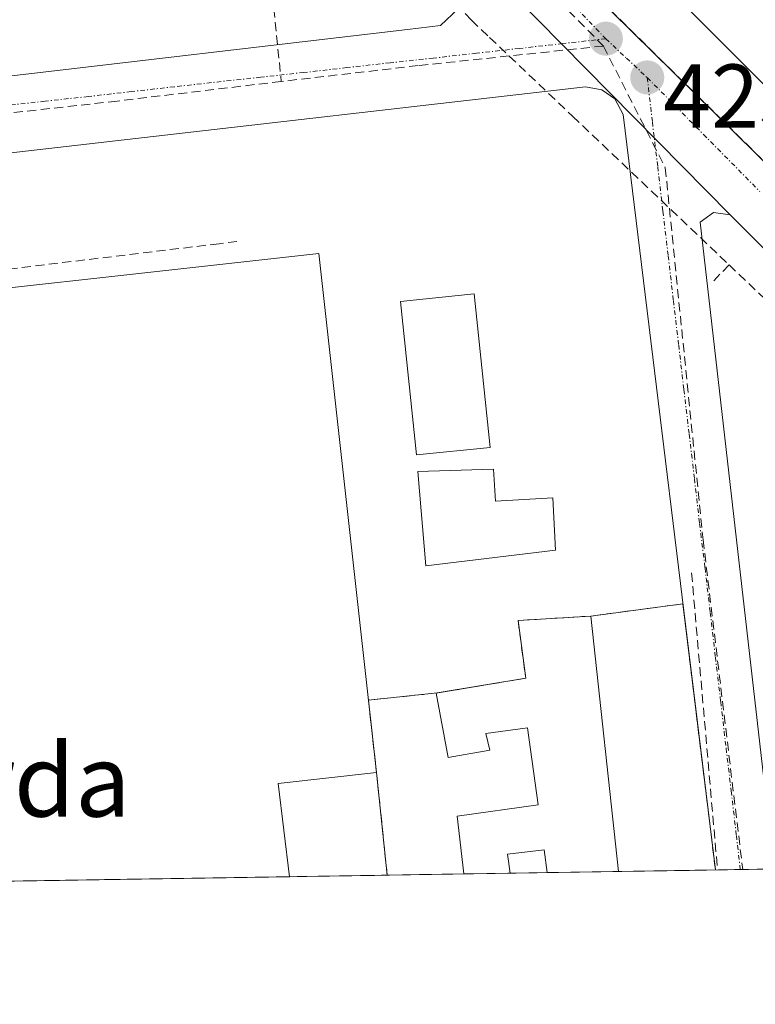
# Model space of a CAD drawing. Units: metres. Extents: x 607226 to 610674, y 4743147 to 4745515.
# Drawn here: x 608131 to 608212, y 4743147 to 4743256 of the extents above; entities that cross this region are included whole.
import ezdxf
from ezdxf.enums import TextEntityAlignment as Align

# ---------------------------------------------------------------- set-up
doc = ezdxf.new("R2010")
doc.units = ezdxf.units.M
doc.header["$MEASUREMENT"] = 0
doc.linetypes.add('TRAZO_Y_PUNTO', pattern=[1, 0.5, -0.25, 0, -0.25])
doc.linetypes.add('TRAZOSX2', pattern=[1.5, 1, -0.5])
for name, color, linetype, lineweight in [('Carátula', 7, 'Continuous', 5), ('Conducción de agua lineal', 5, 'TRAZOSX2', 0), ('Edificación', 1, 'Continuous', 13), ('Edificación Cxs', 1, 'Continuous', 13), ('Edificación ligera', 1, 'Continuous', 0), ('Edificación ligera Cxs', 1, 'Continuous', 0), ('Elemento construido', 1, 'Continuous', 0), ('Layer 0', 7, 'Continuous', 0), ('Municipio CxS', 142, 'Continuous', 0), ('Núcleo urbano CxS', 19, 'Continuous', 0), ('Obra de contención lineal', 1, 'TRAZOSX2', 13), ('Punto de cota en terreno', 7, 'Continuous', 0), ('Recinto industrial', 135, 'TRAZOSX2', 0), ('Recinto industrial CxS', 135, 'Continuous', 0), ('Rótulo de punto de cota en terreno', 19, 'Continuous', 0), ('Texto cartográfico', 19, 'Continuous', 0), ('Vía urbana eje', 5, 'TRAZO_Y_PUNTO', 0), ('Área de servicio', 254, 'TRAZOSX2', 0), ('Área de servicio Cxs', 254, 'Continuous', 0)]:
    doc.layers.add(name, color=color, linetype=linetype, lineweight=lineweight)
doc.styles.add('Arial', font='arial.ttf', dxfattribs={"height": 0.2})

# ---------------------------------------------------------------- blocks, each defined once
blk = doc.blocks.new('*U182')
at = {"layer": 'Municipio CxS', "color": 142, "linetype": 'Continuous', "lineweight": 0}
blk.add_polyline3d([(608214.6703, 4743162.2083, 423.5625), (608209.6897, 4743162.1295, 423.5212), (608204.7091, 4743162.0506, 423.566), (608199.7284, 4743161.9718, 423.6418), (608194.7478, 4743161.893, 423.6882), (608189.7672, 4743161.8141, 423.724), (608184.7865, 4743161.7353, 423.7382), (608179.8059, 4743161.6565, 423.706), (608174.8253, 4743161.5776, 423.5624), (608169.8446, 4743161.4988, 423.2546), (608164.864, 4743161.42, 423.0315), (608159.8834, 4743161.3411, 423.0485), (608154.9027, 4743161.2623, 423.1357), (608149.9221, 4743161.1835, 423.2588), (608144.9415, 4743161.1046, 423.349), (608139.9608, 4743161.0258, 423.4068), (608134.9802, 4743160.947, 423.443), (608129.9996, 4743160.8681, 423.4717)], dxfattribs=at)
blk = doc.blocks.new('5PATER')
at = {"layer": 'Carátula', "linetype": 'Continuous', "lineweight": 5}
h = blk.add_hatch(color=250, dxfattribs=at)
edge = h.paths.add_edge_path()
edge.add_ellipse((0, 0.01), major_axis=(-1.33, -1.34), ratio=0.999422, start_angle=0, end_angle=360)
blk = doc.blocks.new('*U278')
at = {"layer": 'Edificación ligera', "color": 1, "linetype": 'Continuous', "lineweight": 0}
for points in [[(608179.7383, 4743161.6554, 423.7051), (608179.7383, 4743161.6555, 423.7051), (608178.9801, 4743168.0501, 423.7232), (608187.9601, 4743169.3001, 423.7325), (608186.7801, 4743177.8301, 423.7527), (608182.1701, 4743177.2101, 423.7824), (608182.6101, 4743175.3601, 423.791), (608177.9801, 4743174.5501, 423.7499), (608176.6601, 4743181.6601, 423.7277), (608186.5801, 4743183.3101, 423.7636), (608185.7301, 4743189.6901, 423.7492), (608193.7801, 4743190.1901, 423.6509), (608196.8493, 4743161.9262, 423.6709)], [(608188.9401, 4743161.801, 423.7287), (608188.6201, 4743164.3201, 423.7316), (608184.5501, 4743163.8601, 423.7398), (608184.8701, 4743161.7401, 423.7384), (608184.8705, 4743161.7366, 423.7384)]]:
    blk.add_polyline3d(points, dxfattribs=at)

msp = doc.modelspace()

# ---------------------------------------------------------------- linework, layer by layer
at = {"layer": 'Conducción de agua lineal', "color": 5, "linetype": 'TRAZOSX2', "lineweight": 0}
for points in [[(608175.4942, 4743273.1431, 423.5946), (608195.1742, 4743253.2686, 423.4776)], [(608165.1312, 4743272.3565, 423.7543), (608167.4702, 4743269.8964, 423.7472), (608180.5678, 4743256.1272, 423.4843), (608182.5748, 4743254.2222, 423.4683), (608191.7605, 4743245.502, 423.5867), (608209.0841, 4743229.0578, 423.4955)], [(608157.7852, 4743266.3595, 423.7817), (608159.5314, 4743249.3467, 423.4895)], [(608195.1742, 4743253.2686, 423.4776), (608174.6699, 4743251.0973, 423.4421)], [(608195.1742, 4743253.2686, 423.4776), (608202.0272, 4743239.7971, 423.4124)], [(608174.6699, 4743251.0973, 423.4421), (608159.5314, 4743249.3467, 423.4895)], [(608159.5314, 4743249.3467, 423.4895), (608141.364, 4743247.177, 423.5192)], [(608141.364, 4743247.177, 423.5192), (608107.3434, 4743243.378, 423.5789)], [(608202.0272, 4743239.7971, 423.4124), (608206.2064, 4743198.6309, 423.4646)], [(608154.6282, 4743231.6324, 423.8373), (608152.6717, 4743231.3961, 423.8484), (608106.6049, 4743225.8317, 423.9898)], [(608209.0841, 4743229.0578, 423.4955), (608208.0771, 4743228.0048, 423.4757), (608207.1721, 4743227.0588, 423.4472)], [(608209.0841, 4743229.0578, 423.4955), (608229.5076, 4743209.6704, 423.5322), (608232.6635, 4743206.6744, 423.4863), (608251.1401, 4743189.1351, 423.6897), (608259.7419, 4743181.4729, 423.9011), (608264.9478, 4743176.8359, 424.0144), (608266.9127, 4743175.0868, 424.0845), (608268.7567, 4743173.4438, 424.1773), (608269.1487, 4743172.7608, 424.1918), (608265.3846, 4743170.0069, 424.1506), (608256.9774, 4743163.855, 424.0083), (608248.9714, 4743162.8441, 423.8319)], [(608206.2064, 4743198.6309, 423.4646), (608210.5938, 4743162.1438, 423.5178)], [(608204.9343, 4743194.9795, 423.4692), (608207.8107, 4743162.0997, 423.5287)]]:
    msp.add_polyline3d(points, dxfattribs=at)
at = {"layer": 'Edificación', "color": 1, "linetype": 'Continuous', "lineweight": 13}
for points in [[(608111.2401, 4743160.5712, 423.5909), (608105.8901, 4743212.2201, 424.0417), (608108.4601, 4743212.5001, 424.0494), (608107.1901, 4743224.0501, 424.0361), (608163.6901, 4743230.3201, 423.8106), (608170.0701, 4743172.8701, 423.5117), (608159.1701, 4743171.6601, 422.8263), (608160.4587, 4743161.3502, 423.041)], [(608182.6301, 4743208.8601, 423.8351), (608174.4801, 4743208.0201, 423.7988), (608172.7301, 4743225.0001, 423.8352), (608180.8801, 4743225.8401, 423.8097), (608182.6301, 4743208.8601, 423.8351)], [(608160.4587, 4743161.3503, 423.041), (608111.2401, 4743160.5709, 423.5909)]]:
    msp.add_polyline3d(points, dxfattribs=at)
at = {"layer": 'Edificación Cxs', "color": 1, "linetype": 'Continuous', "lineweight": 13}
for points in [[(608160.4587, 4743161.3503, 423.041), (608111.2401, 4743160.5709, 423.5909), (608105.8901, 4743212.2201, 424.0417), (608108.4601, 4743212.5001, 424.0494), (608107.1901, 4743224.0501, 424.0361), (608163.6901, 4743230.3201, 423.8106), (608170.0701, 4743172.8701, 423.5117), (608159.1701, 4743171.6601, 422.8263), (608160.4587, 4743161.3503, 423.041)], [(608182.6301, 4743208.8601, 423.8351), (608174.4801, 4743208.0201, 423.7988), (608172.7301, 4743225.0001, 423.8352), (608180.8801, 4743225.8401, 423.8097), (608182.6301, 4743208.8601, 423.8351)]]:
    msp.add_polyline3d(points, close=True, dxfattribs=at)
at = {"layer": 'Edificación ligera', "color": 1, "linetype": 'Continuous', "lineweight": 0}
for points in [[(608183.0301, 4743206.4301, 423.834), (608183.2201, 4743202.9201, 423.8505), (608189.5801, 4743203.2601, 423.7565), (608189.8901, 4743197.4701, 423.7696), (608175.5401, 4743195.7301, 423.7566), (608174.6601, 4743206.2001, 423.7906), (608183.0301, 4743206.4301, 423.834)], [(608196.8493, 4743161.9263, 423.6709), (608188.9401, 4743161.8009, 423.7287)], [(608184.8705, 4743161.7367, 423.7384), (608179.7383, 4743161.6554, 423.7051)]]:
    msp.add_polyline3d(points, dxfattribs=at)
at = {"layer": 'Edificación ligera Cxs', "color": 1, "linetype": 'Continuous', "lineweight": 0}
for points in [[(608183.0301, 4743206.4301, 423.834), (608183.2201, 4743202.9201, 423.8505), (608189.5801, 4743203.2601, 423.7565), (608189.8901, 4743197.4701, 423.7696), (608175.5401, 4743195.7301, 423.7566), (608174.6601, 4743206.2001, 423.7906), (608183.0301, 4743206.4301, 423.834)], [(608196.8493, 4743161.9263, 423.6709), (608188.9401, 4743161.8009, 423.7287), (608188.6201, 4743164.3201, 423.7316), (608184.5501, 4743163.8601, 423.7398), (608184.8701, 4743161.7401, 423.7384), (608184.8705, 4743161.7367, 423.7384), (608179.7383, 4743161.6554, 423.7051), (608178.9801, 4743168.0501, 423.7232), (608187.9601, 4743169.3001, 423.7325), (608186.7801, 4743177.8301, 423.7527), (608182.1701, 4743177.2101, 423.7824), (608182.6101, 4743175.3601, 423.791), (608177.9801, 4743174.5501, 423.7499), (608176.6601, 4743181.6601, 423.7277), (608186.5801, 4743183.3101, 423.7636), (608185.7301, 4743189.6901, 423.7492), (608193.7801, 4743190.1901, 423.6509), (608196.8493, 4743161.9263, 423.6709)]]:
    msp.add_polyline3d(points, close=True, dxfattribs=at)
at = {"layer": 'Elemento construido', "color": 1, "linetype": 'Continuous', "lineweight": 0}
for points in [[(607972.1701, 4743518.7101, 422.8648), (607955.1901, 4743498.4301, 423.6262), (607969.9401, 4743483.6701, 423.7653), (608025.8701, 4743427.0901, 424.144), (608070.6701, 4743382.1801, 424.1315), (608130.4201, 4743323.5101, 423.85), (608193.7801, 4743259.3801, 423.5435), (608230.3201, 4743223.4101, 423.4503), (608252.4101, 4743200.9401, 423.4358), (608265.1901, 4743189.0401, 423.7699), (608276.8501, 4743180.9101, 424.0803), (608287.9201, 4743175.2201, 424.3633), (608294.1201, 4743172.7201, 424.5023), (608296.6901, 4743175.7401, 424.7055)], [(608081.4601, 4743244.3401, 423.6207), (608173.4801, 4743255.0901, 423.4975), (608177.1401, 4743255.5401, 423.5074), (608179.1201, 4743257.4001, 423.5205), (608180.4101, 4743260.0801, 423.5273), (608180.3301, 4743262.7601, 423.562), (608177.2601, 4743267.0001, 423.5897), (608142.7801, 4743300.8401, 423.7946), (608106.3501, 4743337.1401, 423.9572), (608101.2301, 4743340.5201, 423.928), (608096.5701, 4743341.6101, 423.8783), (608070.6401, 4743339.4301, 423.7032), (608067.2601, 4743338.2901, 423.5728), (608066.0301, 4743336.1801, 423.5396), (608065.9101, 4743332.6601, 423.5371), (608075.1901, 4743249.5901, 423.7021), (608076.9801, 4743246.3201, 423.6677), (608079.0301, 4743244.7901, 423.6428), (608081.4601, 4743244.3401, 423.6207)], [(608207.5693, 4743162.0959, 423.5297), (608197.3701, 4743245.6801, 423.4761), (608196.4601, 4743247.4101, 423.4633), (608195.0001, 4743248.4301, 423.4664), (608193.2101, 4743248.7601, 423.4821), (608082.7301, 4743236.0801, 423.7126), (608080.8901, 4743235.3201, 423.7212), (608079.0801, 4743233.7701, 423.7137), (608077.8001, 4743231.9201, 423.6668), (608078.7601, 4743220.8401, 423.6052), (608100.1401, 4743222.9601, 424.005), (608106.9397, 4743160.5031, 423.5568)], [(608266.7988, 4743163.0334, 424.0467), (608266.799, 4743163.0335, 424.0467), (608269.4801, 4743164.9101, 424.1069), (608273.8301, 4743168.4301, 424.1883), (608274.6001, 4743170.5501, 424.179), (608274.6001, 4743172.4701, 424.1712), (608273.7801, 4743174.0701, 424.1706), (608266.2301, 4743179.2501, 423.9792), (608255.2101, 4743188.0101, 423.7321), (608240.6201, 4743202.0901, 423.375), (608213.3001, 4743230.5101, 423.4846), (608209.2101, 4743234.6001, 423.4284), (608207.3501, 4743234.8601, 423.4219), (608205.8701, 4743233.7701, 423.4173), (608214.0791, 4743162.1989, 423.5534)]]:
    msp.add_polyline3d(points, dxfattribs=at)
at = {"layer": 'Layer 0', "linetype": 'Continuous', "lineweight": 0}
for points in [[(607968.0501, 4743471.5401, 423.8635), (608065.5301, 4743373.8101, 424.0718), (608106.3501, 4743337.1401, 423.9572), (608142.7801, 4743300.8401, 423.7946), (608148.2597, 4743295.4622, 423.7488), (608171.0278, 4743273.1168, 423.6047), (608177.2601, 4743267.0001, 423.5897), (608209.2101, 4743234.6001, 423.4284), (608213.3001, 4743230.5101, 423.4846), (608224.199, 4743219.1724, 423.4898), (608234.8092, 4743208.135, 423.3933), (608240.6201, 4743202.0901, 423.375), (608255.2101, 4743188.0101, 423.7321), (608266.2301, 4743179.2501, 423.9792), (608273.7801, 4743174.0701, 424.1706), (608274.6001, 4743172.4701, 424.1712), (608274.6001, 4743170.5501, 424.179), (608273.8301, 4743168.4301, 424.1883), (608269.4801, 4743164.9101, 424.1069), (608266.7991, 4743163.0335, 424.0467), (608266.7989, 4743163.0334, 424.0467), (607819.1887, 4743155.9486, 420.6858)], [(608266.7989, 4743163.0334, 424.0467), (608266.7991, 4743163.0335, 424.0467), (608269.4801, 4743164.9101, 424.1069), (608273.8301, 4743168.4301, 424.1883), (608274.6001, 4743170.5501, 424.179), (608274.6001, 4743172.4701, 424.1712), (608273.7801, 4743174.0701, 424.1706), (608266.2301, 4743179.2501, 423.9792), (608255.2101, 4743188.0101, 423.7321), (608240.6201, 4743202.0901, 423.375), (608234.8092, 4743208.135, 423.3933), (608224.199, 4743219.1724, 423.4898), (608213.3001, 4743230.5101, 423.4846), (608209.2101, 4743234.6001, 423.4284), (608177.2601, 4743267.0001, 423.5897), (608171.0278, 4743273.1168, 423.6047), (608148.2597, 4743295.4622, 423.7488), (608142.7801, 4743300.8401, 423.7946), (608106.3501, 4743337.1401, 423.9572), (608065.5301, 4743373.8101, 424.0718), (607968.0501, 4743471.5401, 423.8635)]]:
    msp.add_polyline3d(points, dxfattribs=at)
at = {"layer": 'Núcleo urbano CxS', "color": 19, "linetype": 'Continuous', "lineweight": 0}
for points in [[(608229.9141, 4743232.0863, 424.1393), (608175.7445, 4743286.1859, 424.4102)], [(608175.7445, 4743286.1859, 424.4102), (608229.9141, 4743232.0863, 424.1393)], [(608175.7445, 4743286.1859, 424.4102), (608229.9141, 4743232.0863, 424.1393), (608229.9391, 4743232.0617, 424.1405), (608256.0057, 4743206.0279, 424.0609), (608256.0307, 4743206.0035, 424.0611), (608256.5465, 4743205.4915, 424.0578), (608256.5711, 4743205.4665, 424.0573), (608263.4481, 4743198.5975, 424.0566), (608263.4731, 4743198.5729, 424.0568), (608269.6087, 4743194.5099, 424.2816), (608269.6371, 4743194.4895, 424.2823), (608276.8587, 4743187.8581, 424.3377), (608276.8831, 4743187.8335, 424.337), (608277.3581, 4743187.3995, 424.3293), (608277.3831, 4743187.3791, 424.3296), (608288.4501, 4743181.1161, 424.6177), (608288.4831, 4743181.0995, 424.6188), (608298.4975, 4743177.1347, 425.0578), (608298.5305, 4743177.1227, 425.0585), (608305.1375, 4743174.5053, 425.1288), (608305.1661, 4743174.4887, 425.1289), (608311.1997, 4743168.8037, 425.1955), (608311.2241, 4743168.7793, 425.196), (608316.488, 4743163.8199, 425.3415)], [(608175.7445, 4743286.1859, 424.4102), (608229.9141, 4743232.0863, 424.1393), (608229.9391, 4743232.0617, 424.1405), (608256.0057, 4743206.0279, 424.0609), (608256.0307, 4743206.0035, 424.0611), (608256.5465, 4743205.4915, 424.0578), (608256.5711, 4743205.4665, 424.0573), (608263.4481, 4743198.5975, 424.0566), (608263.4731, 4743198.5729, 424.0568), (608269.6087, 4743194.5099, 424.2816), (608269.6371, 4743194.4895, 424.2823), (608276.8587, 4743187.8581, 424.3377), (608276.8831, 4743187.8335, 424.337), (608277.3581, 4743187.3995, 424.3293), (608277.3831, 4743187.3791, 424.3296), (608288.4501, 4743181.1161, 424.6177), (608288.4831, 4743181.0995, 424.6188), (608298.4975, 4743177.1347, 425.0578), (608298.5305, 4743177.1227, 425.0585), (608305.1375, 4743174.5053, 425.1288), (608305.1661, 4743174.4887, 425.1289), (608311.1997, 4743168.8037, 425.1955), (608311.2241, 4743168.7793, 425.196), (608316.488, 4743163.8199, 425.3415)], [(608316.488, 4743163.8199, 425.3415), (607809.0145, 4743155.7876, 420.6276)], [(608316.488, 4743163.8199, 425.3415), (607809.0145, 4743155.7876, 420.6276)]]:
    msp.add_polyline3d(points, dxfattribs=at)
at = {"layer": 'Obra de contención lineal', "color": 1, "linetype": 'TRAZOSX2', "lineweight": 13}
msp.add_polyline3d([(608170.0701, 4743172.8701, 423.5117), (608171.2589, 4743161.5212, 423.3502)], dxfattribs=at)
at = {"layer": 'Recinto industrial', "color": 135, "linetype": 'TRAZOSX2', "lineweight": 0}
msp.add_polyline3d([(608082.411, 4743370.6514, 424.1068), (608092.5271, 4743360.7181, 424.0293), (608130.4201, 4743323.5101, 423.85), (608193.7801, 4743259.3801, 423.5435), (608218.8357, 4743234.7153, 423.4667), (608226.8326, 4743226.8432, 423.4486), (608230.3201, 4743223.4101, 423.4503), (608252.4101, 4743200.9401, 423.4358), (608262.0208, 4743191.9912, 423.7352), (608264.0636, 4743190.0891, 423.7714), (608265.1901, 4743189.0401, 423.7699), (608274.7957, 4743182.3426, 424.0333), (608276.8501, 4743180.9101, 424.0803), (608287.9201, 4743175.2201, 424.3633), (608294.1201, 4743172.7201, 424.5023), (608300.7801, 4743170.2901, 424.7061), (608305.7801, 4743166.8301, 424.6244), (608308.1639, 4743163.6881, 424.6381)], dxfattribs=at)
at = {"layer": 'Recinto industrial CxS', "color": 135, "linetype": 'Continuous', "lineweight": 0}
msp.add_polyline3d([(607969.9401, 4743483.6701, 423.7653), (608025.8701, 4743427.0901, 424.144), (608070.6701, 4743382.1801, 424.1315), (608082.411, 4743370.6514, 424.1068), (608092.5271, 4743360.7181, 424.0293), (608130.4201, 4743323.5101, 423.85), (608193.7801, 4743259.3801, 423.5435), (608218.8357, 4743234.7153, 423.4667), (608226.8326, 4743226.8432, 423.4486), (608230.3201, 4743223.4101, 423.4503), (608252.4101, 4743200.9401, 423.4358), (608262.0208, 4743191.9912, 423.7352), (608264.0636, 4743190.0891, 423.7714), (608265.1901, 4743189.0401, 423.7699), (608274.7957, 4743182.3426, 424.0333), (608276.8501, 4743180.9101, 424.0803), (608287.9201, 4743175.2201, 424.3633), (608294.1201, 4743172.7201, 424.5023), (608300.7801, 4743170.2901, 424.7061), (608305.7801, 4743166.8301, 424.6244), (608308.1639, 4743163.6881, 424.6381), (607268.35, 4743147.23, 419.3634)], dxfattribs=at)
at = {"layer": 'Vía urbana eje', "color": 5, "linetype": 'TRAZO_Y_PUNTO', "lineweight": 0}
for points in [[(608127.4401, 4743323.4901), (608130.9101, 4743320.1801), (608134.3501, 4743316.8801), (608137.8201, 4743313.5801), (608141.2601, 4743310.2601), (608144.6601, 4743306.7601), (608148.0301, 4743303.2501), (608154.8201, 4743296.2201), (608158.1901, 4743292.7101), (608161.5801, 4743289.1901), (608164.9801, 4743285.6801), (608168.3501, 4743282.1701), (608171.7501, 4743278.6601), (608175.1201, 4743275.1401), (608181.9101, 4743268.1101), (608185.2801, 4743264.6001), (608188.6701, 4743261.0901), (608192.0701, 4743257.5801), (608195.4401, 4743254.0701)], [(608195.4401, 4743254.0701), (608190.6701, 4743253.5401), (608185.8901, 4743253.0001), (608181.1201, 4743252.4701), (608176.3501, 4743251.9301), (608171.5701, 4743251.4101), (608166.8001, 4743250.8801), (608162.0301, 4743250.3401), (608157.2601, 4743249.8201), (608147.7101, 4743248.7601), (608142.9201, 4743248.2201), (608138.1601, 4743247.6801), (608133.3901, 4743247.1601), (608128.6001, 4743246.6301), (608123.8301, 4743246.0901), (608119.0501, 4743245.5701), (608104.7301, 4743243.9801), (608099.9601, 4743243.4301), (608095.1901, 4743242.9101), (608090.4201, 4743242.3801), (608085.6401, 4743241.8401), (608080.8701, 4743241.3201), (608073.1601, 4743240.4401)], [(608195.4401, 4743254.0701), (608197.7301, 4743251.9201), (608200.0301, 4743249.7701)], [(608200.0301, 4743249.7701), (608200.6001, 4743244.8401), (608201.1901, 4743239.9101), (608201.7601, 4743234.9801), (608202.3501, 4743230.0501), (608202.9201, 4743225.1001), (608203.5101, 4743220.1801), (608204.0801, 4743215.2501), (608204.6701, 4743210.3101), (608205.2501, 4743205.3801), (608205.8201, 4743200.4401), (608206.4201, 4743195.5101), (608207.0001, 4743190.5801), (608207.5701, 4743185.6501), (608208.1601, 4743180.7201), (608208.7551, 4743175.5651), (608209.3201, 4743170.8401), (608209.8901, 4743165.9201), (608210.3301, 4743162.1397)], [(608200.0301, 4743249.7701), (608206.2601, 4743243.4801), (608212.4801, 4743237.1801)]]:
    msp.add_lwpolyline(points, dxfattribs=at)
at = {"layer": 'Área de servicio', "color": 254, "linetype": 'TRAZOSX2', "lineweight": 0}
msp.add_polyline3d([(608207.5693, 4743162.0959, 423.5297), (608203.9765, 4743191.5397, 423.4836), (608193.7801, 4743190.1901, 423.6509), (608185.7301, 4743189.6901, 423.7492), (608186.5801, 4743183.3101, 423.7636), (608176.7673, 4743181.6779, 423.729), (608169.1793, 4743180.8913, 423.7145), (608170.0701, 4743172.8701, 423.5117), (608171.2589, 4743161.5212, 423.3502)], dxfattribs=at)
at = {"layer": 'Área de servicio Cxs', "color": 254, "linetype": 'Continuous', "lineweight": 0}
for points in [[(607264.6072, 4743387.4195, 418.9483), (607268.35, 4743147.23, 419.3634), (608308.1639, 4743163.6881, 424.6381)], [(608266.7989, 4743163.0334, 424.0467), (607819.1887, 4743155.9486, 420.6858)], [(608207.5693, 4743162.0959, 423.5297), (608171.2589, 4743161.5212, 423.3502)]]:
    msp.add_polyline3d(points, dxfattribs=at)
msp.add_polyline3d([(608171.2589, 4743161.5212, 423.3502), (608170.0701, 4743172.8701, 423.5117), (608169.1793, 4743180.8913, 423.7145), (608176.7673, 4743181.6779, 423.729), (608186.5801, 4743183.3101, 423.7636), (608185.7301, 4743189.6901, 423.7492), (608193.7801, 4743190.1901, 423.6509), (608203.9765, 4743191.5397, 423.4836), (608207.5693, 4743162.0959, 423.5297), (608171.2589, 4743161.5212, 423.3502)], close=True, dxfattribs=at)

# ---------------------------------------------------------------- block references
at = {"layer": 'Edificación ligera', "color": 1, "linetype": 'Continuous', "lineweight": 0}
msp.add_blockref('*U278', (0, 0), dxfattribs=at)
at = {"layer": 'Municipio CxS', "color": 142, "linetype": 'Continuous', "lineweight": 0}
msp.add_blockref('*U182', (0, 0), dxfattribs=at)
at = {"layer": 'Punto de cota en terreno', "linetype": 'Continuous', "lineweight": 0}
for p in [(608195.45, 4743254.07, 423.49), (608200.03, 4743249.78, 423.47)]:
    msp.add_blockref('5PATER', p, dxfattribs=at)

# ---------------------------------------------------------------- texts
at = {"layer": 'Rótulo de punto de cota en terreno', "color": 19, "linetype": 'Continuous', "lineweight": 0, "style": 'Arial'}
msp.add_text('423,47', height=7, dxfattribs=at).set_placement((608201.7939, 4743242.0397), align=Align.BOTTOM_LEFT)
at = {"layer": 'Texto cartográfico', "color": 19, "linetype": 'Continuous', "lineweight": 0, "style": 'Arial'}
msp.add_text('La Borda', height=8, dxfattribs=at).set_placement((608120.1325, 4743172.0001), align=Align.MIDDLE_CENTER)

doc.saveas('drawing.dxf')
